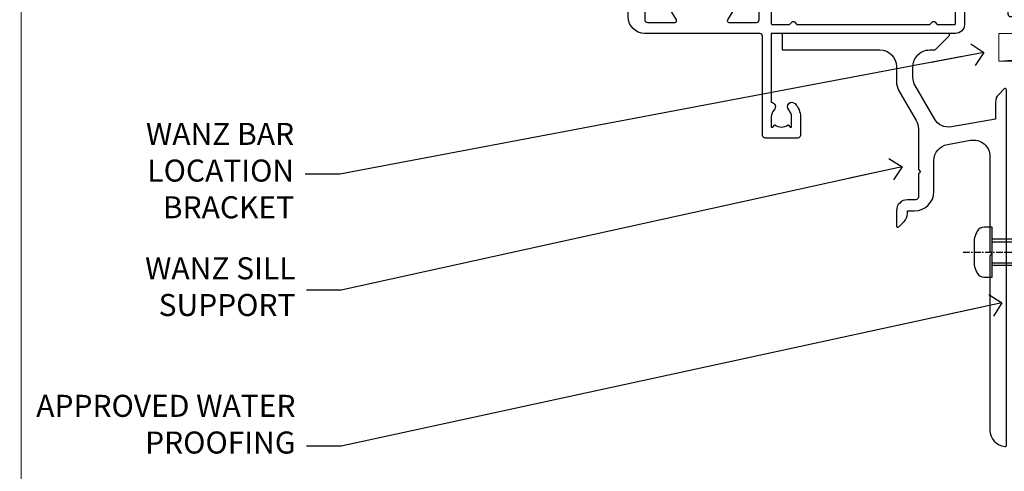
# Model space of a CAD drawing. Units: millimetres. Extents: x 0 to 433442, y -1007 to 1143.
# Drawn here: x 5400 to 5579, y 100 to 182 of the extents above; entities that cross this region are included whole.
import ezdxf
from ezdxf import colors
from ezdxf.entities.mleader import LeaderData, LeaderLine
from ezdxf.math import Vec2, Vec3

# ---------------------------------------------------------------- set-up
doc = ezdxf.new("R2010")
doc.units = ezdxf.units.MM
doc.linetypes.add('CENTERLINE', pattern=[2, 1.25, -0.25, 0.25, -0.25])
doc.linetypes.add('Dashed', pattern=[564.4444465637206, 282.2222232818604, -282.2222232818602])
doc.layers.add('Aluminium Systems Ltd Joinery Detail', color=7, linetype='Continuous')
doc.layers.add('Aluminium Systems Ltd Notes', color=7, linetype='Continuous')
doc.styles.get("Standard").update_dxf_attribs({"font": 'arial.ttf'})

# ---------------------------------------------------------------- blocks, each defined once
blk = doc.blocks.new('_Open90')
at = {"color": 0, "linetype": 'ByBlock', "lineweight": -2}
for p, q in [((-0.5, 0.5), (0, 0)), ((0, 0), (-2.439666651745029, 0)), ((0, 0), (-0.5, -0.5))]:
    blk.add_line(p, q, dxfattribs=at)
blk = doc.blocks.new('6.5x75 Hammer Screw')
for p, q in [((-3.850000000000023, 4.149999999999977), (3.850000000000023, 4.149999999999977)), ((3.850000000000023, 4.149999999999977), (3.229919007673175, 4.149999999999977)), ((-6.950000000000045, 0), (-6.950000000000045, 1.5)), ((-6.950000000000045, 0), (6.949999999999932, 0)), ((-3.220000000000027, -48), (-3.220000000000027, 0)), ((3.220000000000027, -48), (3.220000000000027, 0)), ((6.949999999999932, 0), (6.949999999999932, 1.5)), ((0.2198706874273739, -48), (-0.2198706874273739, -48)), ((-1.296920149790822, -68.19825779660124), (1.273222762426258, -67.95418767412593)), ((-1.406695073385663, -69.29539943294327), (1.3797326090654, -69.03079012172878)), ((-1.608599900312811, -71.18819924540765), (1.575282773443178, -70.88584616206856)), ((-1.506988370403633, -70.25421027248598), (1.476924500584005, -69.97084704921303)), ((-1.89871318780763, -73.68065554790957), (1.855523543552863, -73.32413956801247)), ((-1.805053360086845, -72.90147801147987), (1.765142722573387, -72.56243920122)), ((-1.709647765711452, -72.08362145661994), (1.672988168421512, -71.76239404050659)), ((-2, -74.49907229341898), (1.953169368304657, -74.12366494649609)), ((-2, -74.49907229341869), (-2, -75.45000000000005)), ((2, -74.49907229341869), (2, -75.45000000000005)), ((-5.220000000000027, -76.00000000000006), (-2.24660153571358, -76.3986246010706)), ((2.246601535713467, -76.39862460107048), (5.220000000000027, -75.99999999999989))]:
    blk.add_line(p, q)
for centre, radius, start, end in [((-2.647105958780571, -0.395366614256659), 4.701841312975173, 104.8230491474519, 156.2271578400561), ((2.647105958780571, -0.395366614256659), 4.701841312975173, 23.77284215994388, 75.1769508525481), ((-229.8773751776417, -45.88161605873995), 226.6672743757705, 352.3642483551592, 359.4645180848918), ((-229.8773751776417, -45.88161605873995), 229.6672743757705, 352.3642483551592, 359.4715129500143), ((229.8773751776417, -45.88161605873995), 229.6672743757705, 180.5284870499857, 187.6357516448408), ((229.8773751776417, -45.88161605873995), 226.6672743757705, 180.5354819151082, 187.6357516448408), ((-2.366537397524553, -73.32438994436882), 0.5457914329651802, 331.4543917078934, 14.78982155766258), ((2.31970676582921, -72.94898259744599), 0.5457914329651802, 164.5945530979894, 208.9720590020547), ((-2.366537397524553, -74.09467320277446), 0.5457914329651802, 312.1883887941217, 33.67357111393225), ((2.319706765829324, -73.71926585585163), 0.5457914329651802, 146.1373288695615, 227.8116112058782)]:
    blk.add_arc(centre, radius, start, end)
blk.add_ellipse((0, -75.45000000000005), major_axis=(0, -5.399999999999976), ratio=0.3703703703703719, start_param=4.71238898038469, end_param=7.853981633974483)
blk = doc.blocks.new('Plywood Sheet CC AL40 Floor Liner')
at = {"layer": 'Aluminium Systems Ltd Joinery Detail', "lineweight": 5}
h = blk.add_hatch(dxfattribs=at)
h.set_pattern_fill('WOOD-3', color=256, scale=97.5, angle=30, style=0, pattern_type=2)
h.set_pattern_definition([(4.763599999999831, (-2703.638471087434, -19371.06612805144), (-330.0000283895876, -29.9997459798375), [3.612479999999951, -357.6353699999959]), (348.6901, (-2700.038471087434, -19370.76612805144), (120.0000225669286, -29.9999289648483), [4.58912999999999, -148.3814699999997]), (314.9999999999999, (-2695.538471087434, -19371.66612805144), (-3.306523113702664e-14, -30.00000928346856), [3.39411, -39.03228]), (313.1523999999999, (-2693.138471087434, -19374.06612805144), (420.0000850164654, -449.9999261252569), [6.579509999999999, -651.37185]), (347.0054000000001, (-2688.638471087434, -19378.86612805145), (-270.0000230324819, 59.99992732735074), [4.002509999999999, -396.2474099999998]), (360, (-2684.738471087433, -19379.76612805144), (29.99999999999997, -30.00000000000003), [7.5, -22.5]), (9.462299999999765, (-2677.238471087433, -19379.76612805144), (-150.0000232108592, -29.99994417607295), [3.649649999999993, -178.8332099999998]), (5.710599999999713, (-2703.638471087434, -19379.16612805144), (-269.9999827048756, -30.00003943998845), [3.014969999999958, -298.4813099999965]), (360, (-2700.638471087434, -19378.86612805145), (29.99999999999997, -30.00000000000003), [4.5, -25.5]), (331.6992, (-2696.138471087434, -19378.86612805145), (329.9998535928922, -180.0002662262795), [4.429439999999992, -438.5152499999991]), (307.8749999999999, (-2692.238471087433, -19380.96612805144), (-120.0000559467582, 149.9999729816166), [6.841049999999986, -335.2115699999996]), (320.7106, (-2688.038471087434, -19386.36612805145), (180.0000191874755, -149.9999889572949), [4.263809999999983, -422.1163199999984]), (353.6597999999999, (-2684.738471087433, -19389.06612805144), (239.9999820781927, -30.00004736879107), [5.43324, -266.22831]), (11.88869999999988, (-2679.338471087435, -19389.66612805144), (-419.9999190314803, -90.00031605746501), [5.82494999999993, -576.669689999991]), (6.709799999999706, (-2703.638471087434, -19388.46612805144), (270.0000299325391, 29.99981643732056), [5.135159999999982, -508.3820999999988]), (356.6335, (-2698.538471087434, -19387.86612805145), (479.999979659061, -30.00032890063538), [5.10881999999993, -505.7727899999929]), (326.3098999999999, (-2693.438471087435, -19388.16612805144), (-59.99998673313475, 30.00004003521583), [5.408339999999997, -102.75822]), (312.5103999999999, (-2688.938471087435, -19391.16612805144), (299.9997215504041, -330.0002602161362), [4.883640000000001, -483.48096]), (345.0686, (-2685.638471087434, -19394.76612805144), (330.0000160477658, -89.99990861934462), [4.657259999999932, -461.0679899999934]), (360, (-2681.138471087434, -19395.96612805144), (29.99999999999997, -30.00000000000003), [3.6, -26.4]), (12.99459999999981, (-2677.538471087434, -19395.96612805144), (270.0000230324819, 59.99992732735004), [4.002509999999988, -396.2474099999986]), (360, (-2694.338471087435, -19365.96612805144), (29.99999999999997, -30.00000000000003), [0, -30]), (136.8475999999999, (-2690.138471087434, -19370.46612805144), (449.9999261252561, -420.0000850164664), [6.579509999999987, -651.3718499999991]), (153.4348999999999, (-2694.938471087435, -19395.96612805144), (-29.99997473822719, 30.00003928189145), [2.683289999999967, -64.39874999999896]), (171.8698999999998, (-2697.338471087435, -19394.76612805144), (-179.9999932938336, 29.99998067446644), [4.242629999999988, -207.8893799999995]), (203.1985999999998, (-2701.538471087434, -19394.16612805144), (-149.9999919200123, -60.00003975794547), [2.284739999999971, -226.1884499999971]), (333.4349, (-2690.138471087434, -19370.46612805144), (29.9999747382272, -30.00003928189145), [3.354089999999999, -63.72794999999999]), (353.2901999999999, (-2687.138471087434, -19371.96612805144), (-270.0000299325392, 29.99981643732125), [5.135160000000001, -508.3821000000002]), (10.12469999999981, (-2682.038471087434, -19372.56612805144), (509.9999636894718, 90.00025765850859), [8.532869999999988, -844.7548799999987]), (10.30479999999971, (-2703.638471087434, -19367.76612805144), (180.0000288254371, 29.99984626607953), [3.354089999999962, -332.0560799999968]), (344.4759, (-2700.338471087435, -19367.16612805144), (-330.0000307388759, 89.99993332816857), [5.604449999999995, -554.8417799999994]), (317.1211, (-2694.938471087435, -19368.66612805144), (-390.0000237882238, 359.9999925974296), [5.731499999999943, -567.4176899999927]), (325.3047999999999, (-2690.738471087433, -19372.56612805144), (299.9998277696255, -210.000258287834), [4.743419999999994, -469.5982199999992]), (350.5377, (-2686.838471087435, -19375.26612805144), (150.0000232108592, -29.99994417607323), [5.474489999999988, -177.0083999999996]), (6.581899999999838, (-2681.438471087435, -19376.16612805144), (-510.0000431378999, -59.99960101098861), [7.85174999999998, -777.3233999999974]), (8.130099999999889, (-2703.638471087434, -19375.26612805144), (-179.9999932938336, -29.99998067446629), [4.242629999999982, -207.8893799999993]), (348.6901, (-2699.438471087435, -19374.66612805144), (120.0000225669286, -29.9999289648483), [4.58912999999999, -148.3814699999997]), (317.4895999999999, (-2694.938471087435, -19375.56612805144), (-330.0002602161357, 299.9997215504046), [4.88364, -483.4809599999999]), (314.9999999999999, (-2691.338471087435, -19378.86612805145), (-3.306523113702664e-14, -30.00000928346856), [5.51544, -36.91098]), (342.646, (-2687.438471087435, -19382.76612805144), (-390.0000605729049, 119.999835067774), [5.028929999999924, -497.8627199999926]), (3.366499999999665, (-2682.638471087434, -19384.26612805144), (-479.999979659061, -30.00032890063396), [5.108819999999977, -505.772789999998]), (17.10269999999988, (-2677.538471087434, -19383.96612805144), (300.0000519287099, 89.99986480290859), [4.080449999999997, -403.9636799999997]), (8.746199999999785, (-2703.638471087434, -19382.76612805144), (209.9999800906905, 30.00012591172568), [3.945869999999953, -390.6425099999939]), (345.0686, (-2699.738471087433, -19382.16612805144), (330.0000160477658, -89.99990861934462), [4.657259999999932, -461.0679899999934]), (327.9946, (-2695.238471087433, -19383.36612805145), (-149.9999683436264, 90.000033161331), [5.66039999999999, -277.3590599999995]), (310.1009, (-2690.438471087435, -19386.36612805145), (-329.9999417935546, 390.0000578863894), [7.451849999999999, -737.7326999999999]), (344.0546, (-2685.638471087434, -19392.06612805144), (-120.0000037995646, 29.99999667889151), [4.368060000000001, -214.03524]), (6.008999999999795, (-2681.438471087435, -19393.26612805144), (299.9999925271812, 29.99997952445504), [5.731499999999953, -567.4176899999941]), (23.19859999999977, (-2675.738471087433, -19392.66612805144), (149.9999919200123, 60.00003975794549), [2.284739999999997, -226.1884499999996]), (9.462299999999765, (-2703.638471087434, -19391.76612805144), (-150.0000232108592, -29.99994417607295), [3.649649999999993, -178.8332099999998]), (349.9919999999998, (-2700.038471087434, -19391.16612805144), (329.9999866372434, -60.00010416469986), [5.178809999999967, -512.7014999999959]), (322.5946, (-2694.938471087435, -19392.06612805144), (389.9997739494009, -300.000298578452), [6.42026999999999, -635.6077499999994]), (330.9453999999999, (-2689.838471087435, -19365.96612805144), (210.0000115370904, -120.0000008159787), [3.08868, -305.78022]), (349.2156999999999, (-2687.138471087434, -19367.46612805144), (-479.999985110828, 90.00001649037998), [6.413279999999978, -634.9134899999978]), (7.124999999999709, (-2680.838471087435, -19368.66612805144), (-210.0000113953586, -29.99994845681877), [7.256039999999998, -234.6117])])
h.paths.add_polyline_path([(96.42663894736597, 17.5149316592142), (94.54730097652737, 19.28191926956424), (-4.601872322148665, 19.28191797477848), (-4.601873427692226, 0.2006848637429357), (73.80763982552253, 0.200686158528697), (75.1709978449826, 7.055157372993563), (86.05192272475779, 7.073997680399771), (86.05192272475779, 0.200686158528697), (95.98929747758757, 0.200686158528697), (96.42663894736415, 0.6170795980251569)])
h = blk.add_hatch(dxfattribs=at)
h.set_pattern_fill('HONEY', color=256, scale=0.2211125000000359, angle=360, style=0)
h.set_pattern_definition([(0, (-3661.404923169875, -12467.44943701717), (1.053048281250171, 0.6079775633750983), [0.7020321875001139, -1.404064375000228]), (120, (-3661.404923169875, -12467.44943701717), (-1.053048155438884, 0.6079777812866397), [0.7020321875001015, -1.404064375000203]), (59.99999999999994, (-3661.404923169875, -12467.44943701717), (1.258112869470804e-07, 1.215955344661738), [-1.404064375000228, 0.7020321875001139])])
edge = h.paths.add_edge_path()
edge.add_arc((60.92929939279929, -3.630158112715435), 2.5, -5.790535246730893e-14, 179.9999999999999)
edge.add_arc((60.92929939279929, -3.630158112715435), 2.5, 179.9999999999999, 360)
h = blk.add_hatch(dxfattribs=at)
h.set_pattern_fill('NET', color=256, scale=0.4422249999999999, angle=225, style=0)
h.set_pattern_definition([(315, (-5028.864174623127, -7825.686438924307), (-0.9928234407849511, -0.9928234407849515), []), (225, (-5028.864174623127, -7825.686438924307), (-0.9928234407849515, 0.9928234407849511), [])])
edge = h.paths.add_edge_path()
edge.add_line((72.52910337372487, -6.193464675576251), (61.78616655394808, -6.200019134483227))
edge.add_arc((60.94976802706151, -3.735157176601206), 2.602903564714436, -71.25644836746127, 76.94538770062474)
edge.add_line((61.53771106931708, -1.199525116095174), (72.57371893850541, -1.199525116095175))
edge.add_arc((74.4778650663684, -3.713705722719169), 3.153866927914105, 127.1389229037904, 231.8373500265745)
blk.add_line((-16.85130780421787, -6.200019134481408), (57.73032940130724, -1.199525116095174), dxfattribs=at)
at = {"layer": 'Aluminium Systems Ltd Joinery Detail', "lineweight": 5, "elevation": -1.000000000000011}
blk.add_lwpolyline([(95.98929747758757, 0.200686158528697), (86.05192272475779, 0.200686158528697), (86.05192272475779, 7.073997680399771), (75.1747451922829, 7.073997680399771), (73.80763982552253, 0.200686158528697), (-4.601873806264848, 0.200686158525059), (-4.601872700720378, 19.28191926956424), (94.54730097652737, 19.28191926956424), (96.42663894736597, 17.5149316592142), (96.42663894736415, 0.6170795980251569)], close=True, dxfattribs=at)
at = {"layer": 'Aluminium Systems Ltd Joinery Detail', "elevation": -1.000000000000011}
blk.add_lwpolyline([(101.3862733273882, -6.019389561894059), (114.6662845290584, -6.019389561894059), (114.6662845290584, 11.98061043810594), (96.66628452905843, 11.98061043810594), (96.66628452905843, -2.482427041064511), (101.3862733273882, -6.019389561894059)], dxfattribs=at)
at = {"layer": 'Aluminium Systems Ltd Joinery Detail', "lineweight": 5}
blk.add_lwpolyline([(-16.85130780421787, -6.200019134481408), (57.73032940129997, -6.200019134481408), (57.73032940130724, -1.199525116095174), (-16.85130780422151, -1.199525116095174)], close=True, dxfattribs=at)
blk.add_lwpolyline([(61.51236044986945, -6.205163368598733), (72.52910337372487, -6.193464675576251, -0.4915106188759529), (72.57371893850541, -1.199525116095174), (61.53771106931708, -1.199525116095174, -0.8101017670941715)], format="xyb", close=True, dxfattribs=at)
at = {"layer": 'Aluminium Systems Ltd Joinery Detail', "lineweight": 5, "ltscale": 0.12}
blk.add_circle((60.92929939279929, -3.630158112715435), 2.5, dxfattribs=at)
at = {"layer": 'Aluminium Systems Ltd Joinery Detail'}
for centre, radius, start, end in [((99.53023614600352, -1.982730908544909, -0.9999999999999862), 15.92905263904703, 18.1551070829145, 61.23440958813266), ((94.6096392263953, -9.920423413113895, -0.9999999999999862), 19.10919547250521, 11.77941336350344, 83.82152004790875), ((93.43636829846128, -13.46907881537481, -1), 16.78707806460611, 26.34500426071697, 77.3245910283384)]:
    blk.add_arc(centre, radius, start, end, dxfattribs=at)
blk.add_blockref('6.5x75 Hammer Screw', (53.8080861989547, 14.20135925167415), dxfattribs=at)
blk = doc.blocks.new('Page Layout Group')
at = {"layer": 'Aluminium Systems Ltd Joinery Detail', "color": 8, "lineweight": 5}
blk.add_lwpolyline([(5400, 694.6394637946069), (5400, 0), (5953.082537710972, 0), (5953.082537710972, 694.6394637946069)], close=True, dxfattribs=at)
blk = doc.blocks.new('A914-22249')
for points in [[(24.40000013621299, 33.20000000731817), (24.40000013621299, 54.50000000731812, -0.4142135623730951), (24.90000013621299, 55.00000000731812), (26.52264986702281, 55.00000000731812, -0.2679491924312208), (26.69585494778008, 54.9000000073181), (27.27320521697008, 53.90000000731833, -0.5773502691899743), (27.10000013621326, 53.60000000731814), (25.80000013621308, 53.60000000731814), (25.80000013621308, 50.00000000731812), (36.5000001362129, 50.00000000731813), (36.5000001362129, 53.60000000731815), (35.20000013621272, 53.60000000731815, -0.5773502691899743), (35.0267950554559, 53.90000000731833), (35.60414532464589, 54.90000000731811, -0.2679491924312208), (35.77735040540316, 55.00000000731813), (38.80000013621308, 55.00000000731813, -0.414213562373095), (39.0000001362129, 54.8000000073182), (39.0000001362129, 51.60000000731815, -0.414213562373095), (38.80000013621308, 51.40000000731811), (37.90000013621299, 51.40000000731811), (37.90000013621299, 47.00000000731813), (65.900000136213, 47.00000000731813), (65.900000136213, 51.40000000731811), (65.0000001362129, 51.40000000731811, -0.414213562373095), (64.80000013621309, 51.60000000731815), (64.80000013621309, 54.8000000073182, -0.414213562373095), (65.0000001362129, 55.00000000731824), (68.02264986702282, 55.00000000731824, -0.2679491924312208), (68.19585494778009, 54.90000000731811), (68.77320521697008, 53.90000000731833, -0.5773502691899743), (68.60000013621327, 53.60000000731815), (67.30000013621309, 53.60000000731815), (67.30000013621309, 50.00000000731813), (78.0000001362129, 50.00000000731813), (78.0000001362129, 53.60000000731815), (76.70000013621272, 53.60000000731815, -0.5773502691899743), (76.5267950554559, 53.90000000731833), (77.1041453246459, 54.90000000731811, -0.2679491924312208), (77.27735040540317, 55.00000000731813), (85.80000013621309, 55.00000000731813), (85.80000013621307, 65.00000000731814), (83.90000013621298, 65.00000000731814, -0.4142135623730951), (83.40000013621298, 65.50000000731814), (83.40000013621298, 66.7500000073178, -0.9999999999999999), (84.40000013621298, 66.7500000073178), (84.40000013621298, 66.00000000731814), (85.90000013621298, 66.00000000731814), (85.90000013621298, 66.7500000073178, -0.2982166266986705), (86.20000013621316, 67.20825757681337), (86.20000013621316, 70.29174243782245, -0.2982166266987168), (85.90000013621253, 70.75000000731802), (85.90000013621253, 71.50000000731814), (84.40000013621298, 71.50000000731814), (84.40000013621298, 70.75000000731802, -0.9999999999999999), (83.40000013621298, 70.75000000731802), (83.40000013621298, 72.00000000731814, -0.4142135623730951), (83.90000013621298, 72.50000000731814), (86.90000013621298, 72.50000000731814, -0.4142135623730951), (87.40000013621298, 72.00000000731814), (87.400000136213, 40.30000000731695, -0.4142135623731465), (86.900000136213, 39.80000000731695), (86.5000001362129, 39.80000000731706, -0.4142135623730951), (86.0000001362129, 40.30000000731706), (86.0000001362129, 40.8000000073182), (84.2984544656944, 40.8000000073182, -0.3056146845808055), (82.81521476827417, 39.80000000731774), (79.30000013621263, 39.8000000073182), (79.30000013621263, 29.3000000073182, -0.4142135623730827), (77.70000013621272, 27.70000000731829), (76.30000013621218, 27.70000000731829), (76.30000013621218, 23.60000000731839), (77.70000013621272, 23.60000000731839, -0.4142135623730827), (79.30000013621263, 22.00000000731836), (79.30000013621263, 20.40000000731834), (91.10000013621327, 20.40000000731823, -0.9999999999999999), (91.10000013621327, 19.00000000731836), (88.70000013621318, 19.00000000731836), (88.30000013621309, 19.40000000731834), (82.10000013621372, 19.40000000731834), (81.70000013621227, 19.00000000731836), (79.30000013621218, 19.00000000731836, -0.414213562373095), (77.70000013621227, 20.60000000731839), (77.70000013621227, 22.00000000731836), (69.55000013621263, 22.00000000731836, -0.4142135623730951), (69.05000013621263, 22.50000000731836), (69.05000013621263, 23.50000000731813, -0.4142135623729998), (69.55000013621263, 24.00000000731813), (70.20426884488886, 24.00000000731597, -0.6408239254458331), (71.56037887494738, 24.52358491297718, 0.1952598447289741), (72.85000013621418, 24.00000000731598), (74.70000013621409, 24.00000000731598), (74.70000013621409, 24.29766568963851), (74.26718235598462, 24.66084292939604, 0.3639702342660909), (74.26718235598462, 27.03915708523573), (74.70000013621409, 27.40233432499326), (74.70000013621409, 27.70000000731579), (72.85000013621372, 27.70000000731579, 0.1952598447289398), (71.56037887494738, 27.17641510165549, -0.6408239254469575), (70.20426884488931, 27.70000000731829), (65.60333223589139, 27.70000000731806), (61.10000013621281, 25.10000000731838), (61.10000013621281, 20.60000000731838, -0.414213562373095), (59.5000001362129, 19.00000000731824), (26.0000001362129, 19.00000000731823), (26.0000001362129, 6.495731298642326, -0.6408239254462864), (26.52358504187411, 5.139621268584264, 0.1952598447289741), (26.0000001362129, 3.850000007317234), (26.0000001362129, 2.000000007317325), (26.29766581853544, 2.000000007317325), (26.66084305829297, 2.432817787546796, 0.3639702342660909), (29.03915721413266, 2.432817787546796), (29.40233445389019, 2.000000007317325), (29.70000013621272, 2.000000007317325), (29.70000013621272, 3.850000007317689, 0.1952598447289398), (29.17641523055242, 5.139621268584264, -0.9999999999997623), (30.32358504187293, 6.254969386434468, -0.195259844728797), (31.30000013621309, 3.850000007317234), (31.30000013621309, 0.5000000073181212, -0.4142135623730951), (30.80000013621309, 7.31812122012343e-09), (24.900000136213, 7.31812122012343e-09, -0.4142135623730951), (24.400000136213, 0.5000000073181212), (24.40000013621345, 18.50000000731812, 0.4142135623730951), (23.90000013621345, 19.00000000731812), (3.000000136213359, 19.00000000731812, -0.4142135623730951), (1.362133588145298e-07, 22.00000000731812), (1.362133517091024e-07, 32.70000000731817, -0.4142135623730951), (0.5000001362133517, 33.20000000731817), (2.500000136213352, 33.20000000731817, -0.4142135623730951), (3.000000136213352, 32.70000000731817), (3.000000136213359, 27.0975208687248, 0.2679491924311176), (3.500000136213359, 26.23149546494038), (3.700000136213177, 26.11602541110254, -0.2679491924311212), (4.200000136212722, 25.25000000731801), (4.200000136213632, 25.0196152495888, -0.5773502691900444), (3.900000136213905, 24.84641016883118), (3.750000136212449, 24.93301270921141, 0.577350269191241), (3.000000136213359, 24.50000000731812), (3.000000136213359, 21.50000000731812, 0.4142135623730951), (3.500000136213359, 21.00000000731812), (8.500222276192446, 21.00000000731812, 0.5773502691893745), (8.76002989732767, 21.45000000731805), (7.940192515078405, 22.87000000731801, -0.5095254494943486), (8.137626628968217, 23.31344428753822), (13.29604429080443, 24.40989980939626, -0.1051042352656982), (13.50395598162246, 24.40989980939626), (18.66237364345868, 23.31344428753822, -0.5095254494944976), (18.85980775734803, 22.87000000731835), (18.03997037509877, 21.45000000731794, 0.5773502691891558), (18.299777996234, 21.00000000731812), (23.30000013621354, 21.00000000731812, 0.4142135623730951), (23.80000013621354, 21.50000000731812), (23.80000013621354, 24.50000000731812, 0.5773502691889807), (23.05000013621217, 24.93301270921016), (22.90000013621299, 24.84641016883221, -0.5773502691908017), (22.60000013621326, 25.01961524958971), (22.60000013621417, 25.25000000731801, -0.2679491924311212), (23.10000013621372, 26.11602541110254), (23.30000013621354, 26.23149546494038, 0.2679491924311176), (23.80000013621354, 27.0975208687248), (23.80000013621354, 32.70000000731817, -0.4142135623730951), (24.30000013621354, 33.20000000731817)], [(29.33431471126356, 20.65857865108089), (29.78786810185687, 21.1121320416742, -0.4142135623730951), (30.21213217056896, 21.1121320416742), (30.66568556116227, 20.65857865108089, 0.1989123673796568), (30.80710691739958, 20.6000000073182), (54.69289335502616, 20.60000000731809, 0.1989123673796664), (54.83431471126347, 20.65857865108079), (55.28786810185687, 21.1121320416742, -0.4142135623730951), (55.71213217056896, 21.1121320416742), (56.16568556116227, 20.65857865108089, 0.198912367379658), (56.30710691739958, 20.6000000073182), (59.30000013621292, 20.6000000073182, 0.414213562373095), (59.50000013621292, 20.8000000073182), (59.50000013621292, 25.73508530342347, -0.2679491924310173), (59.75000013621246, 26.16809800531557), (65.05858812421837, 29.23301270921023, -0.1316524975874959), (65.30858812421837, 29.30000000731813), (77.50000013621272, 29.3000000073182, 0.4142135623730936), (77.70000013621274, 29.50000000731819), (77.70000013621274, 39.80000000731814, -0.414213562373095), (79.30000013621265, 41.40000000731816), (82.66174937067882, 41.40000000731827, 0.3394542588634322), (82.85493453593662, 41.54823619829781), (83.3153335143831, 43.26646857761443, -0.9999999999999999), (84.18466675804365, 43.03353143702201), (84.08237243238517, 42.6517638163386, 0.4931454260312953), (84.275557597643, 42.40000000731811), (85.60000013621354, 42.40000000731811, 0.414213562373095), (85.80000013621355, 42.60000000731811), (85.80000013621355, 53.20000000731811, 0.414213562373095), (85.60000013621354, 53.40000000731811), (84.16837792067054, 53.40000000731811, 0.4931454260313046), (83.97519275541273, 53.1482361982976), (84.18466675804365, 52.36646857761422, -0.9999999999999999), (83.3153335143831, 52.13353143702204), (83.01570405139552, 53.25176381633851, 0.3394542588635193), (82.82251888613769, 53.40000000731811), (79.80000013621282, 53.40000000731811, 0.414213562373095), (79.60000013621283, 53.20000000731811), (79.60000013621283, 50.00000000731813, -0.4142135623730956), (78.00000013621292, 48.40000000731811), (67.7000001362129, 48.40000000731811, 0.414213562373095), (67.50000013621292, 48.20000000731811), (67.50000013621292, 47.00000000731813, -0.414213562373095), (65.90000013621301, 45.40000000731811), (37.900000136213, 45.4000000073181, -0.414213562373095), (36.30000013621309, 47.00000000731812), (36.30000013621309, 48.2000000073181, 0.414213562373095), (36.1000001362131, 48.4000000073181), (26.20000013621291, 48.4000000073181, 0.414213562373095), (26.00000013621291, 48.2000000073181), (26.00000013621292, 20.80000000731809, 0.4142135623731052), (26.20000013621292, 20.60000000731809), (29.19289335502626, 20.6000000073182, 0.198912367379649)]]:
    blk.add_lwpolyline(points, format="xyb", close=True)
blk = doc.blocks.new('AL40 Bifold Door Sill')
at = {"layer": 'Aluminium Systems Ltd Joinery Detail'}
blk.add_blockref('A914-22249', (-144.3999991361952, -20.19999804058793), dxfattribs=at)
blk = doc.blocks.new('JI834')
at = {"linetype": 'CENTERLINE'}
blk.add_line((-2.842170943040401e-14, 5.299999999999983), (-2.842170943040401e-14, -40.10000000000002), dxfattribs=at)
for p, q in [((-1.913000000000039, -1.4210854715202e-14), (-1.913000000000039, -34.78658680512066)), ((1.912999999999982, -1.4210854715202e-14), (1.912999999999982, -34.78658680512072))]:
    blk.add_line(p, q)
blk.add_lwpolyline([(4.550000000000011, 0), (4.549999999999983, 1.415931199201594, 0.26944770114332), (3.792726158981964, 2.719141793374291, 0.05750947552294934), (2.624161707765609, 3.217500678616943, 0.07218085631328292), (2.055662677420344, 3.299999999999983), (-2.055662677420287, 3.299999999999983, 0.07218085631326546), (-2.624161707765381, 3.217500678617, 0.05750947552296393), (-3.792726158981992, 2.719141793374277, 0.2694477011433205), (-4.55000000000004, 1.415931199201594), (-4.550000000000011, 1.4210854715202e-14)], format="xyb", close=True)
blk.add_lwpolyline([(2.412999999999982, 0), (2.412999999999982, -33.92056140133626), (-8.526512829121202e-14, -38.10000000000002), (-2.413000000000039, -33.92056140133623), (-2.413000000000039, -1.4210854715202e-14)])
blk = doc.blocks.new('Rawlplug')
at = {"color": 4, "linetype": 'Dashed'}
blk.add_lwpolyline([(-3.571258886713622, 0), (-3.571258886713849, -24.66350838094309), (0, -26.59225606658151), (3.571258886713849, -24.66350838094309), (3.571258886713622, 0)], close=True, dxfattribs=at)
for points in [[(-3.071258886713849, 0), (-3.071258886713849, -5.272315898134138), (-2.16758411057981, -6.476152026935324, -0.1623864376823345), (-2.067456893071949, -6.776321575394149), (-2.067456893071949, -9.383237919282237, -0.414213562373095), (-2.567456893071949, -9.883237919282237), (-2.640254399108017, -9.883237919282237), (-2.640254399108244, -11.85079064818672, 0.236092865161169), (-2.440216679694522, -12.25081893496839), (-1.783596150841277, -12.7431875944427, -0.2360928651611567), (-1.583558431427491, -13.14321588122436), (-1.583558431427491, -15.06216867991589, -0.618001411034183), (-2.383520712013823, -15.46219696669752), (-2.640254399107789, -15.26968452488086), (-2.640254399107789, -17.48726672172984, 0.236092865161169), (-2.440216679694068, -17.88729500851151), (-1.783596150840822, -18.37966366798582, -0.2360928651611571), (-1.583558431427036, -18.77969195476749), (-1.583558431427036, -20.69864475345901, -0.618001411034183), (-2.383520712013368, -21.09867304024064), (-2.640254399107334, -20.90616059842398), (-2.640254399107334, -22.72837383142701, 0.4729762787282575), (-0.2500000000002292, -24.68992971999545), (-0.25, -4.496662102431401), (0.2499999999997726, -4.496662102431401), (0.2500000000000018, -24.68992971999545, 0.4729762787282575), (2.640254399107107, -22.72837383142701), (2.640254399107107, -20.90616059842398), (2.383520712013141, -21.09867304024064, -0.6180014110341827), (1.583558431426809, -20.69864475345901), (1.583558431426809, -18.77969195476749, -0.2360928651611571), (1.783596150840594, -18.37966366798582), (2.44021667969384, -17.88729500851151, 0.2360928651611693), (2.640254399107562, -17.48726672172984), (2.640254399107562, -15.26968452488086), (2.383520712013595, -15.46219696669752, -0.6180014110341827), (1.583558431427264, -15.06216867991589), (1.583558431427264, -13.14321588122436, -0.2360928651611567), (1.783596150841049, -12.7431875944427), (2.440216679694295, -12.25081893496839, 0.236092865161169), (2.640254399108017, -11.85079064818672), (2.640254399107789, -9.883237919282237), (2.567456893071721, -9.883237919282237, -0.414213562373095), (2.067456893071721, -9.383237919282237), (2.067456893071721, -6.776321575394149, -0.1623864376823345), (2.167584110579583, -6.476152026935324), (3.071258886713622, -5.272315898134138), (3.071258886713622, 0)], [(-2.093267302544973, -15.56207440885055), (-2.500529414340491, -12.71895722301487), (-3.035298749942744, -9.416019593100033, 0.9999999999998882), (-3.52887135869787, -9.495932545032474), (-2.994830738554811, -12.79436935272111), (-2.640254399107562, -15.26968452488086)], [(2.093267302544973, -15.56207440885055), (2.500529414340491, -12.71895722301487), (3.035298749942744, -9.416019593100033, -0.9999999999998882), (3.52887135869787, -9.495932545032474), (2.994830738554811, -12.79436935272111), (2.640254399107562, -15.26968452488086)]]:
    blk.add_lwpolyline(points, format="xyb", dxfattribs=at)
blk = doc.blocks.new('Plywood Sheet CC Concrete Floor Sill AL40')
at = {"flags": 128}
blk.add_lwpolyline([(38.34988905030332, 76.22915477528659), (56.11057830349273, 76.22915477528659, -0.4142135594537171), (59.11057830349273, 73.22915480518714), (59.11057833117411, 70.45191136023641, 0.1316524950523638), (59.51250211982097, 68.95191139013696), (62.70865469625278, 63.41601273901688, -0.1316524975873986), (63.11057848489872, 61.91601273901688), (63.11057848489872, 54.5291545802429), (63.51057848489927, 54.12915458024145), (63.11057848489872, 53.72915458023999), (63.11057848489872, 49.5291545802429, -0.414213562373095), (62.61057848489872, 49.0291545802429), (61.1105782841305, 49.0291545802429, 0.4142135552018988), (59.1105782841305, 47.0291546292101), (59.11057821679969, 44.27915458636198, 0.6681786467731159), (59.53735491209591, 44.10237788494487), (60.5247918336463, 45.08981480649527, 0.1989123610164761), (61.11057827127297, 46.50402831990141), (61.1105782841305, 47.0291545802429), (62.41057848489891, 47.0291545802429, 0.414213562373095), (65.9105784848989, 50.5291545802429), (65.9105784848989, 56.13716051365918, -0.3639702342662045), (68.38963395189876, 59.09158377269705), (72.58963371317986, 59.83215704957911, -0.4663076581550061), (76.11057824618001, 56.87773379054488), (76.11057824618001, 39.62915477528441), (76.51057824618056, 39.22915477528659), (76.11057824618001, 38.82915477528513), (76.11057824618001, 7.217767562811787, 0.387794582408805), (78.83785097345299, 4.230189976420661, 0.4411354715973586), (79.11057824618001, 4.479154775286588), (79.11057824618001, 68.97560138469271, 0.6681786379192989), (78.6838015508838, 69.15237807999074), (77.69636468380668, 68.1649412129118, 0.1989123673796589), (77.11057824618001, 66.75072765053847), (77.11057824618001, 63.67560138469344), (69.11605383149436, 62.26595103245199, -0.3152987888789799), (65.99703308714015, 63.72037429148622), (62.51250203482687, 69.75575911464693, -0.1316524975873984), (62.11057824618001, 71.25575911464693), (62.11057824618001, 73.22915477528659, -0.4142135623731116), (65.11057824618001, 76.22915477528659), (66.00702485558668, 76.22915477528659, 0.1989123673795615), (66.1838015508838, 76.30237807998856), (68.6838015508838, 78.80237807998856, 0.6681786379192407), (68.50702485558668, 79.22915477528659), (38.34988905030332, 79.22915477528659)], format="xyb", close=True, dxfattribs=at)
at = {"layer": 'Aluminium Systems Ltd Joinery Detail', "rotation": 90}
for name, p in [('JI834', (76.51057824618056, 39.50638118517236)), ('Rawlplug', (87.73528593104584, 39.33361695041822))]:
    blk.add_blockref(name, p, dxfattribs=at)
blk = doc.blocks.new('Plywood Sheet CC Concrete Floor Sill Text AL40')
at = {"layer": 'Aluminium Systems Ltd Notes', "color": 3, "lineweight": 5, "ltscale": 0.12}
ml = blk.add_multileader_mtext('Standard', dxfattribs=at)
ml.set_content('WANZ SILL SUPPORT', color=3)
ml.set_leader_properties(color=8)
ml.set_arrow_properties(name='OPEN90')
ml.build(insert=Vec2(0, 0))
ml.multileader.update_dxf_attribs({"text_left_attachment_type": 2, "text_right_attachment_type": 2})
ctx = ml.context
ctx.base_point, ctx.plane_origin = Vec3(-11.24519842341469, 28.50247729161379), Vec3(194.8729396536161, 87.95370019053803)
ctx.left_attachment, ctx.right_attachment, ctx.text_align_type = 2, 2, 2
notes = []
notes.append((ctx, [(0, (1, 1, 0), (28.27680447091518, 28.50247729161379), (-1, 0), 6.291443549172982, [(0, [(130.2274497329887, 50.93762637010036)], 0, [])])]))
ctx.mtext.insert, ctx.mtext.width, ctx.mtext.alignment, ctx.mtext.line_spacing_style, ctx.mtext.flow_direction = Vec3(19.9853609217422, 34.50247729161379), 49.87980212732327, 3, 2, 5
ml = blk.add_multileader_mtext('Standard', dxfattribs=at)
ml.set_content('APPROVED WATER PROOFING', color=3)
ml.set_leader_properties(color=8)
ml.set_arrow_properties(name='OPEN90')
ml.build(insert=Vec2(0, 0))
ml.multileader.update_dxf_attribs({"text_left_attachment_type": 2, "text_right_attachment_type": 2})
ctx = ml.context
ctx.base_point, ctx.plane_origin = Vec3(-12.77043716829748, 0.1906073085217486), Vec3(132.8799012262976, 33.29101792209326)
ctx.left_attachment, ctx.right_attachment, ctx.text_align_type = 2, 2, 2
notes.append((ctx, [(1, (1, 1, 0), (28.27680447091518, 0.1906073085217486), (-1, 0), 6.291443549171731, [(0, [(148.3784086335933, 26.21023029167623)], 0, [])])]))
ctx.mtext.insert, ctx.mtext.width, ctx.mtext.alignment, ctx.mtext.line_spacing_style, ctx.mtext.flow_direction = Vec3(19.98536092174311, 9.523940641855688), 49.87980212732418, 3, 2, 5
for ctx, leaders in notes:
    for number, flags, end, landing, length, lines in leaders:
        leader = LeaderData()
        leader.index, (leader.has_last_leader_line, leader.has_dogleg_vector, leader.attachment_direction) = number, flags
        leader.last_leader_point, leader.dogleg_vector, leader.dogleg_length = Vec3(end), Vec3(landing), length
        for number, points, colour, breaks in lines:
            line = LeaderLine()
            line.index, line.vertices, line.color, line.breaks = number, Vec3.list(points), colors.encode_raw_color(colour), breaks
            leader.lines.append(line)
        ctx.leaders.append(leader)
blk = doc.blocks.new('Horizontal Profile Metal CC Concrete Floor Sill Text AL40')
at = {"layer": 'Aluminium Systems Ltd Notes', "color": 3, "lineweight": 5, "ltscale": 0.12}
ml = blk.add_multileader_mtext('Standard', dxfattribs=at)
ml.set_content('WANZ BAR LOCATION BRACKET', color=3)
ml.set_leader_properties(color=8)
ml.set_arrow_properties(name='OPEN90')
ml.build(insert=Vec2(0, 0))
ml.multileader.update_dxf_attribs({"text_left_attachment_type": 2, "text_right_attachment_type": 2})
ctx = ml.context
ctx.base_point, ctx.plane_origin, ctx.plane_x_axis, ctx.plane_y_axis = Vec3(-11.17486923035936, 94.56921813578421), Vec3(-56.7215991449275, 4.56770753605997), Vec3(1, 6.272100648795525e-15), Vec3(-6.272100648795525e-15, 1)
ctx.left_attachment, ctx.right_attachment, ctx.text_align_type = 2, 2, 2
notes = []
notes.append((ctx, [(1, (1, 1, 0), (28.4699062249183, 94.56921813578447), (-1, -6.272100648795526e-15), 6.291433026901132, [(0, [(145.5427506378819, 116.6748233373764)], 0, [])])]))
ctx.mtext.insert, ctx.mtext.text_direction, ctx.mtext.rotation, ctx.mtext.width, ctx.mtext.defined_height, ctx.mtext.alignment, ctx.mtext.line_spacing_style, ctx.mtext.flow_direction = Vec3(20.17847319801785, 103.9025514691184), Vec3(1, 6.272100648795525e-15), 6.272100648795525e-15, 49.87981264959166, 9.448686068864237, 3, 2, 5
ml = blk.add_multileader_mtext('Standard', dxfattribs=at)
ml.set_content('WANZ SILL SUPPORT', color=3)
ml.set_leader_properties(color=8)
ml.set_arrow_properties(name='OPEN90')
ml.build(insert=Vec2(0, 0))
ml.multileader.update_dxf_attribs({"text_left_attachment_type": 2, "text_right_attachment_type": 2})
ctx = ml.context
ctx.base_point, ctx.plane_origin = Vec3(-10.7987600203309, 73.49422144011078), Vec3(195.3193780566999, 132.945444339035)
ctx.left_attachment, ctx.right_attachment, ctx.text_align_type = 2, 2, 2
notes.append((ctx, [(0, (1, 1, 0), (28.72324287399897, 73.49422144011078), (-1, 0), 6.291443549172982, [(0, [(130.6738881360725, 95.92937051859735)], 0, [])])]))
ctx.mtext.insert, ctx.mtext.width, ctx.mtext.alignment, ctx.mtext.line_spacing_style, ctx.mtext.flow_direction = Vec3(20.43179932482599, 79.49422144011078), 49.87980212732327, 3, 2, 5
ml = blk.add_multileader_mtext('Standard', dxfattribs=at)
ml.set_content('APPROVED WATER PROOFING', color=3)
ml.set_leader_properties(color=8)
ml.set_arrow_properties(name='OPEN90')
ml.build(insert=Vec2(0, 0))
ml.multileader.update_dxf_attribs({"text_left_attachment_type": 2, "text_right_attachment_type": 2})
ctx = ml.context
ctx.base_point, ctx.plane_origin = Vec3(-12.32399876521369, 45.18235145701874), Vec3(133.3263396293814, 78.28276207059025)
ctx.left_attachment, ctx.right_attachment, ctx.text_align_type = 2, 2, 2
notes.append((ctx, [(1, (1, 1, 0), (28.72324287399897, 45.18235145701874), (-1, 0), 6.291443549171731, [(0, [(148.8248470366771, 71.20197444017322)], 0, [])])]))
ctx.mtext.insert, ctx.mtext.width, ctx.mtext.alignment, ctx.mtext.line_spacing_style, ctx.mtext.flow_direction = Vec3(20.4317993248269, 54.51568479035268), 49.87980212732418, 3, 2, 5
for ctx, leaders in notes:
    for number, flags, end, landing, length, lines in leaders:
        leader = LeaderData()
        leader.index, (leader.has_last_leader_line, leader.has_dogleg_vector, leader.attachment_direction) = number, flags
        leader.last_leader_point, leader.dogleg_vector, leader.dogleg_length = Vec3(end), Vec3(landing), length
        for number, points, colour, breaks in lines:
            line = LeaderLine()
            line.index, line.vertices, line.color, line.breaks = number, Vec3.list(points), colors.encode_raw_color(colour), breaks
            leader.lines.append(line)
        ctx.leaders.append(leader)

msp = doc.modelspace()

# ---------------------------------------------------------------- block references
at = {"layer": 'Aluminium Systems Ltd Joinery Detail'}
for name, p in [('Page Layout Group', (0, 0)), ('AL40 Bifold Door Sill', (5654.759783004612, 180.4291528085669)), ('Plywood Sheet CC AL40 Floor Liner', (5594.559956696656, 180.4284686167739, 1.000000000000011)), ('Plywood Sheet CC Concrete Floor Sill AL40', (5500, 100))]:
    msp.add_blockref(name, p, dxfattribs=at)
at = {"layer": 'Aluminium Systems Ltd Notes'}
for name, p in [('Horizontal Profile Metal CC Concrete Floor Sill Text AL40', (5429.448002802495, 59.09472886338335)), ('Plywood Sheet CC Concrete Floor Sill Text AL40', (5429.894441205579, 104.0864730118847))]:
    msp.add_blockref(name, p, dxfattribs=at)

doc.saveas('drawing.dxf')
